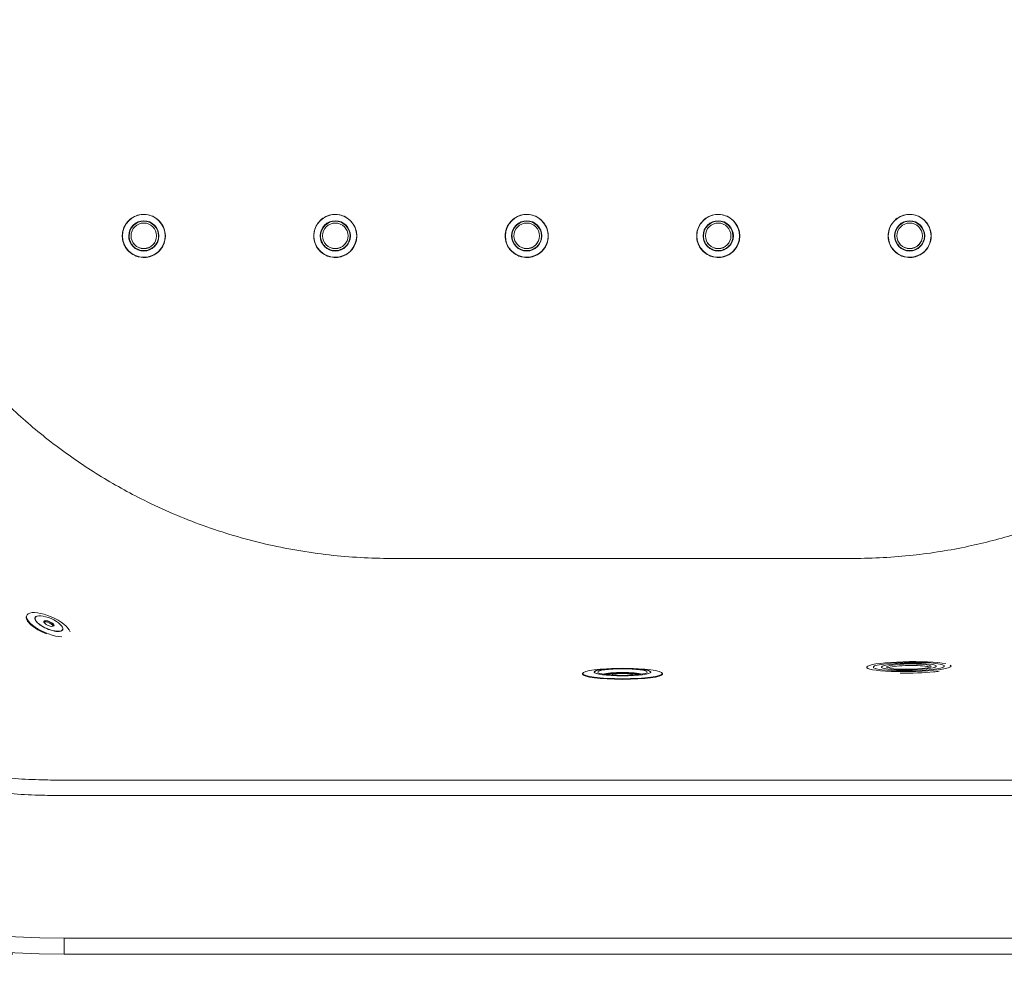
# Model space of a CAD drawing. Units: inches. Extents: x 0 to 4752, y 0 to 3360.
# Drawn here: x 1928 to 2545, y 780 to 1383 of the extents above; entities that cross this region are included whole.
import ezdxf

# ---------------------------------------------------------------- set-up
doc = ezdxf.new("R2010")
doc.units = ezdxf.units.IN
doc.header["$MEASUREMENT"] = 0
doc.layers.get('Defpoints').update_dxf_attribs({"color": 251})
doc.styles.add('Text_Std', font='arial.ttf')
doc.dimstyles.new('Dim_Std', dxfattribs={"dimscale": 16, "dimtxt": 2, "dimasz": 2, "dimexe": 2, "dimexo": 2, "dimgap": 0.5, "dimtad": 1, "dimdec": 0, "dimzin": 0, "dimdsep": 46, "dimtxsty": 'Text_Std', "dimblk": 'ARCHTICK', "dimcen": 0.09, "dimclrd": 256, "dimclre": 256, "dimclrt": 256, "dimadec": 0, "dimazin": 0, "dimtfac": 1, "dimtdec": 0, "dimtmove": 2, "dimatfit": 3, "dimldrblk": 'CLOSEDBLANK', "dimfxl": 1, "dimtolj": 1, "dimtzin": 0, "dimlwd": -1, "dimlwe": -1, "dimarcsym": 1})

# ---------------------------------------------------------------- blocks, each defined once
blk = doc.blocks.new('_ArchTick')
at = {"color": 0, "linetype": 'ByBlock', "const_width": 0.15}
blk.add_lwpolyline([(-0.5, -0.5), (0.5, 0.5)], dxfattribs=at)
blk = doc.blocks.new('*D18')
at = {"transparency": 16777216}
for p, q in [((1923.7, 1997.79), (971.05, 1997.79)), ((1003.05, 1997.79), (1003.05, 797.79)), ((1923.7, 797.79), (971.05, 797.79))]:
    blk.add_line(p, q, dxfattribs=at)
at = {"layer": 'Defpoints', "color": 0, "transparency": 16777216}
for p in [(1955.7, 1997.79), (1003.05, 797.79), (1955.7, 797.79)]:
    blk.add_point(p, dxfattribs=at)
at = {"transparency": 16777216, "xscale": 32, "yscale": 32, "zscale": 32}
for p, rotation in [((1003.05, 1997.79), 90), ((1003.05, 797.79), 270)]:
    blk.add_blockref('_ArchTick', p, dxfattribs=dict(at, rotation=rotation))
at = {"transparency": 16777216, "insert": (978.72, 1397.79), "char_height": 32, "attachment_point": 5, "rotation": 90, "style": 'Text_Std'}
blk.add_mtext('\\A1;1200', dxfattribs=at)
blk = doc.blocks.new('_ClosedBlank')
at = {"color": 0, "linetype": 'ByBlock', "lineweight": -2}
for p, q in [((-1, 0.167), (0, 0)), ((-1, 0.167), (-1, -0.167)), ((0, 0), (-1, -0.167))]:
    blk.add_line(p, q, dxfattribs=at)

msp = doc.modelspace()

# ---------------------------------------------------------------- linework, layer by layer
at = {"linetype": 'Continuous', "lineweight": 0}
for p, q in [((1992.2, 1247.8), (1992.2, 1247.79)), ((1997.7, 1247.86), (1997.7, 1247.81)), ((2013.7, 1247.86), (2013.7, 1247.81)), ((2019.2, 1247.8), (2019.2, 1247.79)), ((2112.2, 1247.8), (2112.2, 1247.79)), ((2117.7, 1247.86), (2117.7, 1247.81)), ((2133.7, 1247.86), (2133.7, 1247.81)), ((2139.2, 1247.8), (2139.2, 1247.79)), ((2232.2, 1247.8), (2232.2, 1247.79)), ((2237.7, 1247.86), (2237.7, 1247.81)), ((2253.7, 1247.86), (2253.7, 1247.81)), ((2259.2, 1247.8), (2259.2, 1247.79)), ((2352.2, 1247.8), (2352.2, 1247.79)), ((2357.7, 1247.86), (2357.7, 1247.81)), ((2373.7, 1247.86), (2373.7, 1247.81)), ((2379.2, 1247.8), (2379.2, 1247.79)), ((2472.2, 1247.8), (2472.2, 1247.79)), ((2477.7, 1247.86), (2477.7, 1247.81)), ((2493.7, 1247.86), (2493.7, 1247.81)), ((2499.2, 1247.8), (2499.2, 1247.79)), ((1932.3, 1009.87), (1932.19, 1009.61)), ((1937.61, 1008.67), (1937.57, 1008.58)), ((1954.84, 1001.14), (1954.8, 1001.06)), ((2458.77, 976.84), (2458.76, 977.51)), ((2511.61, 978.17), (2511.61, 978.3)), ((2280.7, 973.59), (2280.7, 973.19)), ((2288, 974.23), (2288, 974.48)), ((2297.22, 972.78), (2297.22, 972.77)), ((2314.19, 972.78), (2314.19, 972.77)), ((2323.4, 974.23), (2323.4, 974.48)), ((2330.7, 973.59), (2330.7, 973.19)), ((2655.7, 807.79), (1955.7, 807.79)), ((1955.7, 797.79), (1955.7, 807.79)), ((1955.7, 797.79), (2655.7, 797.79))]:
    msp.add_line(p, q, dxfattribs=at)
for centre, radius, start, end in [((1955.7, 1397.79), 600, 90, 270), ((1955.7, 1397.79), 590, 90, 270), ((2005.7, 1247.79), 13.5, 174.13308, 182.99915), ((2005.7, 1247.79), 13.5, 357.00085, 5.86692), ((2125.7, 1247.79), 13.5, 174.13308, 182.99915), ((2125.7, 1247.79), 13.5, 357.00085, 5.86692), ((2245.7, 1247.79), 13.5, 174.13308, 182.99915), ((2245.7, 1247.79), 13.5, 357.00085, 5.86692), ((2365.7, 1247.79), 13.5, 174.13308, 182.99915), ((2365.7, 1247.79), 13.5, 357.00085, 5.86692), ((2485.7, 1247.79), 13.5, 174.13308, 182.99915), ((2485.7, 1247.79), 13.5, 357.00085, 5.86692)]:
    msp.add_arc(centre, radius, start, end, dxfattribs=at)
at = {"linetype": 'Continuous', "lineweight": 0, "extrusion": (-2.24105e-16, 8.88557e-19, -1)}
for centre in [(2005.7, 1247.8), (2125.7, 1247.8), (2245.7, 1247.8), (2365.7, 1247.8), (2485.7, 1247.8)]:
    msp.add_ellipse(centre, major_axis=(13.41, 0), ratio=0.999837, start_param=-3.137628, end_param=3.145557, dxfattribs=at)
at = {"linetype": 'Continuous', "lineweight": 0}
for centre, major_axis, ratio, start_param, end_param in [((2005.7, 1247.81), (9.48, 0), 0.999837, -3.145557, 3.137628), ((2005.7, 1247.79), (9.25, 0), 0.999837, 0.001143, 3.14045), ((2125.7, 1247.81), (9.48, 0), 0.999837, -3.145557, 3.137628), ((2125.7, 1247.79), (9.25, 0), 0.999837, 0.001143, 3.14045), ((2245.7, 1247.81), (9.48, 0), 0.999837, -3.145557, 3.137628), ((2245.7, 1247.79), (9.25, 0), 0.999837, 0.001143, 3.14045), ((2365.7, 1247.81), (9.48, 0), 0.999837, -3.145557, 3.137628), ((2365.7, 1247.79), (9.25, 0), 0.999837, 0.001143, 3.14045), ((2485.7, 1247.81), (9.48, 0), 0.999837, -3.145557, 3.137628), ((2485.7, 1247.79), (9.25, 0), 0.999837, 0.001143, 3.14045), ((2005.7, 1247.8), (-13.5, 0), 0.999837, 0, 3.141593), ((2005.7, 1247.58), (-13.5, 0), 0.999837, -0.007496, -0.005996), ((2005.7, 1247.58), (13.5, 0), 0.999837, 0.005996, 0.007496), ((2125.7, 1247.8), (-13.5, 0), 0.999837, 0, 3.141593), ((2125.7, 1247.58), (-13.5, 0), 0.999837, -0.007496, -0.005996), ((2125.7, 1247.58), (13.5, 0), 0.999837, 0.005996, 0.007496), ((2245.7, 1247.8), (-13.5, 0), 0.999837, 0, 3.141593), ((2245.7, 1247.58), (-13.5, 0), 0.999837, -0.007496, -0.005996), ((2245.7, 1247.58), (13.5, 0), 0.999837, 0.005996, 0.007496), ((2365.7, 1247.8), (-13.5, 0), 0.999837, 0, 3.141593), ((2365.7, 1247.58), (-13.5, 0), 0.999837, -0.007496, -0.005996), ((2365.7, 1247.58), (13.5, 0), 0.999837, 0.005996, 0.007496), ((2485.7, 1247.8), (-13.5, 0), 0.999837, 0, 3.141593), ((2485.7, 1247.58), (-13.5, 0), 0.999837, -0.007496, -0.005996), ((2485.7, 1247.58), (13.5, 0), 0.999837, 0.005996, 0.007496), ((1946.19, 1004.82), (-8.71, 3.8), 0.358787, -0.40721, 3.134337), ((1946.23, 1004.9), (-3.21, 1.4), 0.358787, -1.578052, 4.705133), ((1945.89, 1004.14), (3.21, -1.4), 0.358787, 0.341065, 2.800528), ((1946.19, 1004.82), (8.71, -3.8), 0.358787, -0.007256, 0.40721), ((2485.19, 977.91), (-26.42, -0.39), 0.11857, -2.638128, 2.193847), ((2485.19, 977.91), (26.42, 0.39), 0.11857, -0.947745, 0.195735), ((2485.2, 976.91), (26.42, 0.39), 0.11857, -0.947745, -0.766383), ((2305.7, 972.5), (-13.5, 0), 0.131486, -2.712544, -0.429048), ((2305.7, 971.69), (-13.51, 0), 0.131486, -0.928449, -0.754647), ((2305.7, 972.78), (6.6, 0), 0.131486, 0, 3.309985), ((2305.7, 972.78), (6.6, 0), 0.131486, -0.168392, 0), ((2305.7, 971.69), (-13.51, 0), 0.131486, -2.386946, -2.213144), ((2485.2, 976.91), (26.42, 0.39), 0.11857, -1.783448, -0.947745)]:
    msp.add_ellipse(centre, major_axis=major_axis, ratio=ratio, start_param=start_param, end_param=end_param, dxfattribs=at)
at = {"linetype": 'Continuous', "lineweight": 0, "extrusion": (-2.24106e-16, 8.88559e-19, -1)}
for centre in [(2005.7, 1247.81), (2125.7, 1247.81), (2245.7, 1247.81), (2365.7, 1247.81), (2485.7, 1247.81)]:
    msp.add_ellipse(centre, major_axis=(-9.25, 0), ratio=0.999837, start_param=0.003964, end_param=3.141593, dxfattribs=at)
at = {"linetype": 'Continuous', "lineweight": 0, "extrusion": (-2.24103e-16, 8.88548e-19, -1)}
for centre, major_axis, start_param, end_param in [((2005.7, 1247.86), (-8, 0), -3.137628, 3.145557), ((2125.7, 1247.86), (-8, 0), -3.137628, 3.145557), ((2245.7, 1247.86), (-8, 0), -3.137628, 3.145557), ((2365.7, 1247.86), (-8, 0), -3.137628, 3.145557), ((2485.7, 1247.86), (-8, 0), -3.137628, 3.145557), ((2005.7, 1247.81), (8, 0), 0.003964, 3.141593), ((2125.7, 1247.81), (8, 0), 0.003964, 3.141593), ((2245.7, 1247.81), (8, 0), 0.003964, 3.141593), ((2365.7, 1247.81), (8, 0), 0.003964, 3.141593), ((2485.7, 1247.81), (8, 0), 0.003964, 3.141593)]:
    msp.add_ellipse(centre, major_axis=major_axis, ratio=0.999837, start_param=start_param, end_param=end_param, dxfattribs=at)
at = {"linetype": 'Continuous', "lineweight": 0, "extrusion": (-2.24112e-16, 5.35362e-31, -1)}
for centre in [(2005.7, 1247.79), (2245.7, 1247.79), (2485.7, 1247.79)]:
    msp.add_ellipse(centre, major_axis=(13.5, 0), ratio=0.999837, start_param=0, end_param=3.141593, dxfattribs=at)
at = {"linetype": 'Continuous', "lineweight": 0, "extrusion": (-2.24112e-16, -1.59253e-28, -1)}
for centre in [(2005.7, 1247.81), (2245.7, 1247.81), (2485.7, 1247.81)]:
    msp.add_ellipse(centre, major_axis=(-9.25, 0), ratio=0.999837, start_param=0, end_param=0.003964, dxfattribs=at)
at = {"linetype": 'Continuous', "lineweight": 0, "extrusion": (-2.24112e-16, -1.6078e-28, -1)}
for centre in [(2005.7, 1247.81), (2125.7, 1247.81), (2365.7, 1247.81)]:
    msp.add_ellipse(centre, major_axis=(8, 0), ratio=0.999837, start_param=0, end_param=0.003964, dxfattribs=at)
at = {"linetype": 'Continuous', "lineweight": 0, "extrusion": (-2.24112e-16, 1.47926e-30, -1)}
for centre in [(2125.7, 1247.79), (2365.7, 1247.79)]:
    msp.add_ellipse(centre, major_axis=(13.5, 0), ratio=0.999837, start_param=0, end_param=3.141593, dxfattribs=at)
at = {"linetype": 'Continuous', "lineweight": 0, "extrusion": (-2.24112e-16, -1.57919e-28, -1)}
for centre in [(2125.7, 1247.81), (2365.7, 1247.81)]:
    msp.add_ellipse(centre, major_axis=(-9.25, 0), ratio=0.999837, start_param=0, end_param=0.003964, dxfattribs=at)
at = {"linetype": 'Continuous', "lineweight": 0, "extrusion": (-2.24112e-16, -1.60531e-28, -1)}
for centre in [(2245.7, 1247.81), (2485.7, 1247.81)]:
    msp.add_ellipse(centre, major_axis=(8, 0), ratio=0.999837, start_param=0, end_param=0.003964, dxfattribs=at)
at = {"linetype": 'Continuous', "lineweight": 0, "extrusion": (-1.62179e-16, 5.37239e-17, -1)}
msp.add_ellipse((1945.89, 1004.14), major_axis=(-13.52, 5.91), ratio=0.358787, start_param=-2.389258, end_param=2.861713, dxfattribs=at)
at = {"linetype": 'Continuous', "lineweight": 0, "extrusion": (-2.11018e-16, 4.17863e-17, -1)}
msp.add_ellipse((1945.7, 1003.71), major_axis=(-13.52, 5.9), ratio=0.358787, start_param=-1.649481, end_param=0, dxfattribs=at)
at = {"linetype": 'Continuous', "lineweight": 0, "extrusion": (-1.86391e-16, 8.59426e-17, -1)}
msp.add_ellipse((1946.23, 1004.9), major_axis=(8.61, -3.76), ratio=0.358787, start_param=-3.134336644356095, end_param=3.148848662823491, dxfattribs=at)
at = {"linetype": 'Continuous', "lineweight": 0, "extrusion": (-1.88205e-16, 8.2206e-17, -1)}
msp.add_ellipse((1946.19, 1004.82), major_axis=(8.61, -3.76), ratio=0.358787, start_param=0, end_param=3.141593, dxfattribs=at)
at = {"linetype": 'Continuous', "lineweight": 0, "extrusion": (-1.56687e-16, 1.34629e-16, -1)}
msp.add_ellipse((1945.89, 1004.14), major_axis=(-8.71, 3.8), ratio=0.358787, start_param=0.109761, end_param=0.157992, dxfattribs=at)
at = {"linetype": 'Continuous', "lineweight": 0, "extrusion": (-1.768e-16, 1.00083e-16, -1)}
msp.add_ellipse((1946.19, 1004.82), major_axis=(-3.21, 1.4), ratio=0.358787, start_param=0.037174, end_param=3.104418, dxfattribs=at)
at = {"linetype": 'Continuous', "lineweight": 0, "extrusion": (-2.27294e-16, -1.38216e-18, -1)}
msp.add_ellipse((1945.89, 1004.14), major_axis=(8.71, -3.8), ratio=0.358787, start_param=-0.157992, end_param=-0.109761, dxfattribs=at)
at = {"linetype": 'Continuous', "lineweight": 0, "extrusion": (-2.24112e-16, 1.29744e-29, -1)}
msp.add_ellipse((2305.7, 973.59), major_axis=(-25, 0), ratio=0.131486, dxfattribs=at)
at = {"linetype": 'Continuous', "lineweight": 0}
msp.add_ellipse((2305.7, 974.48), major_axis=(-17.8, 0), ratio=0.131486, dxfattribs=at)
at = {"linetype": 'Continuous', "lineweight": 0, "extrusion": (-2.24112e-16, 1.29744e-29, -1)}
for major_axis, start_param, end_param in [((-17.7, 0), -3.141592653590187, 3.141592653589399), ((-15.5, 0), -3.141592653590191, 3.141592653589395)]:
    msp.add_ellipse((2305.7, 974.48), major_axis=major_axis, ratio=0.131486, start_param=start_param, end_param=end_param, dxfattribs=at)
at = {"linetype": 'Continuous', "lineweight": 0, "extrusion": (-1.98914e-16, 4.50599e-16, -1)}
msp.add_ellipse((2485.19, 977.91), major_axis=(-22.25, -0.33), ratio=0.11857, start_param=-2.868814691339004, end_param=3.414370615840582, dxfattribs=at)
at = {"linetype": 'Continuous', "lineweight": 0, "extrusion": (-2.05853e-16, 4.66317e-16, -1)}
msp.add_ellipse((2485.19, 977.91), major_axis=(17.2, 0.26), ratio=0.11857, start_param=-2.868814691339008, end_param=3.414370615840578, dxfattribs=at)
at = {"linetype": 'Continuous', "lineweight": 0, "extrusion": (-1.8166e-16, 2.43263e-16, -1)}
for centre, end_param in [((2485.19, 977.91), 5.660134), ((2485.2, 976.91), -0.305421)]:
    msp.add_ellipse(centre, major_axis=(13.92, 0.21), ratio=0.11857, start_param=-0.623051, end_param=end_param, dxfattribs=at)
at = {"linetype": 'Continuous', "lineweight": 0, "extrusion": (-2.12809e-16, -5.44032e-16, -1)}
msp.add_ellipse((2485.2, 976.91), major_axis=(-13.92, -0.21), ratio=0.11857, start_param=0.305421, end_param=2.518542, dxfattribs=at)
at = {"linetype": 'Continuous', "lineweight": 0, "extrusion": (-2.24261e-16, 1.00681e-17, -1)}
msp.add_ellipse((2305.7, 973.19), major_axis=(25, 0), ratio=0.131486, start_param=0.005903, end_param=3.13569, dxfattribs=at)
at = {"linetype": 'Continuous', "lineweight": 0, "extrusion": (-2.36898e-16, 6.47065e-17, -1)}
msp.add_ellipse((2305.7, 972), major_axis=(13.51, 0), ratio=0.131486, start_param=-2.517691, end_param=-1.991845, dxfattribs=at)
at = {"linetype": 'Continuous', "lineweight": 0, "extrusion": (-2.24065e-16, -1.82628e-18, -1)}
msp.add_ellipse((2305.7, 972.78), major_axis=(-8.49, 0), ratio=0.131486, start_param=-0.001072, end_param=1.570796, dxfattribs=at)
at = {"linetype": 'Continuous', "lineweight": 0, "extrusion": (-2.24112e-16, -8.89696e-29, -1)}
msp.add_ellipse((2305.7, 972.78), major_axis=(8.49, 0), ratio=0.131486, start_param=-1.570796, end_param=0.001072, dxfattribs=at)
at = {"linetype": 'Continuous', "lineweight": 0, "extrusion": (-2.33754e-16, -2.99598e-16, -1)}
msp.add_ellipse((2305.7, 972), major_axis=(13.51, 0), ratio=0.131486, start_param=-1.149748, end_param=-0.623901, dxfattribs=at)
at = {"linetype": 'Continuous', "lineweight": 0}
for points, knots in [([(2655.53, 897.11), (2657.6, 897.11), (2659.66, 897.12), (2666.98, 897.22), (2672.24, 897.36), (2684.84, 897.92), (2692.17, 898.4), (2715.23, 900.43), (2730.93, 902.57), (2759.78, 907.9), (2772.97, 910.89), (2800.44, 918.3), (2814.69, 922.85), (2836.33, 930.82), (2843.9, 933.82), (2860.08, 940.7), (2868.7, 944.66), (2885.74, 953.07), (2894.15, 957.53), (2915.33, 969.53), (2927.92, 977.42), (2951.21, 993.51), (2961.98, 1001.62), (2982.4, 1018.3), (2992.07, 1026.86), (3004.85, 1039.07), (3008.28, 1042.44), (3019.29, 1053.58), (3026.69, 1061.57), (3041, 1078.07), (3047.89, 1086.57), (3062.85, 1106.3), (3070.75, 1117.66), (3084.57, 1139.42), (3090.63, 1149.75), (3102.33, 1171.47), (3107.94, 1182.89), (3114.99, 1198.77), (3116.84, 1203.09), (3122.57, 1217.03), (3126.23, 1226.78), (3133.77, 1248.98), (3137.49, 1261.5), (3143.75, 1286.06), (3146.35, 1298.09), (3150.48, 1321.33), (3152.08, 1332.54), (3153.3, 1343.77), (3154.34, 1353.43), (3155.11, 1363.11), (3155.86, 1378.05), (3156.04, 1383.33), (3156.19, 1391.67), (3156.22, 1394.75), (3156.22, 1397.82), (3156.22, 1402.17), (3156.16, 1406.53), (3155.85, 1418.32), (3155.49, 1425.77), (3154.13, 1445.02), (3152.87, 1456.83), (3149.27, 1481.99), (3146.81, 1495.34), (3141.17, 1520.21), (3138.11, 1531.76), (3131.1, 1554.86), (3127.13, 1566.39), (3121.19, 1581.84), (3119.55, 1585.92), (3113.79, 1599.78), (3109.38, 1609.5), (3099.94, 1628.67), (3094.9, 1638.12), (3083.33, 1658.23), (3076.69, 1668.84), (3062.92, 1689.1), (3055.82, 1698.78), (3042.11, 1716.13), (3035.59, 1723.89), (3025.62, 1735.05), (3022.32, 1738.63), (3018.98, 1742.15), (3015.35, 1745.98), (3011.66, 1749.75), (3003.22, 1758.12), (2998.41, 1762.7), (2984.71, 1775.25), (2975.6, 1783.02), (2953.76, 1800.31), (2940.82, 1809.6), (2913.89, 1827.03), (2899.89, 1835.16), (2872.14, 1849.53), (2858.43, 1855.85), (2829.82, 1867.5), (2814.77, 1872.82), (2786.94, 1881.16), (2774.25, 1884.42), (2744.01, 1890.95), (2726.36, 1893.78), (2699.81, 1896.6), (2690.94, 1897.3), (2677.65, 1898), (2673.22, 1898.18), (2664.37, 1898.41), (2659.95, 1898.47), (2655.53, 1898.47), (2612.46, 1898.47), (2569.39, 1898.47), (2492.37, 1898.47), (2458.42, 1898.47), (2398.37, 1898.47), (2372.26, 1898.47), (2330.67, 1898.47), (2315.19, 1898.47), (2281.44, 1898.47), (2263.08, 1898.47), (2226.22, 1898.47), (2207.72, 1898.47), (2173.47, 1898.47), (2157.72, 1898.47), (2128.21, 1898.47), (2114.45, 1898.47), (2088.72, 1898.47), (2076.75, 1898.47), (2053.72, 1898.47), (2042.65, 1898.47), (2022.36, 1898.47), (2013.13, 1898.47), (1995.42, 1898.47), (1986.92, 1898.47), (1974.19, 1898.47), (1969.95, 1898.47), (1963.59, 1898.47), (1961.46, 1898.47), (1958.19, 1898.47), (1957.03, 1898.47), (1955.87, 1898.47), (1954.91, 1898.47), (1953.94, 1898.47), (1929.02, 1898.32), (1905.17, 1896.48), (1869.76, 1891.2), (1858.01, 1889.02), (1834.67, 1883.82), (1823.08, 1880.79), (1796.02, 1872.69), (1780.67, 1867.26), (1750.56, 1854.94), (1735.81, 1848.04), (1707.23, 1832.94), (1693.29, 1824.7), (1666.22, 1806.84), (1653.09, 1797.23), (1627.83, 1776.77), (1615.7, 1765.92), (1592.61, 1743.15), (1581.65, 1731.23), (1561.02, 1706.51), (1551.26, 1693.59), (1533, 1666.79), (1524.5, 1652.91), (1508.9, 1624.4), (1501.8, 1609.76), (1489.07, 1579.93), (1483.45, 1564.74), (1474.74, 1537.25), (1471.35, 1524.91), (1465.5, 1499.95), (1463.05, 1487.32), (1459.12, 1461.91), (1457.64, 1449.11), (1455.68, 1423.46), (1455.18, 1410.61), (1455.18, 1397.79), (1455.18, 1383.99), (1455.75, 1370.22), (1457.92, 1343.82), (1459.46, 1331.07), (1463.53, 1305.67), (1466.05, 1293.02), (1473.69, 1261.2), (1479.47, 1242.18), (1489.76, 1214.32), (1493.47, 1205.15), (1501.4, 1187.08), (1505.62, 1178.18), (1517.43, 1155.07), (1525.5, 1140.99), (1543.02, 1113.63), (1552.47, 1100.34), (1572.63, 1074.75), (1583.34, 1062.45), (1605.84, 1039.01), (1617.64, 1027.87), (1642.17, 1006.86), (1654.99, 996.92), (1681.54, 978.32), (1695.27, 969.67), (1718.66, 956.48), (1728.16, 951.51), (1747.51, 942.18), (1757.36, 937.82), (1777.33, 929.73), (1787.46, 926.01), (1807.94, 919.22), (1818.28, 916.16), (1839.32, 910.66), (1850.01, 908.24), (1871.48, 904.11), (1882.26, 902.4), (1903.46, 899.73), (1913.92, 898.75), (1930.22, 897.73), (1936.05, 897.47), (1946.54, 897.18), (1951.21, 897.11), (1955.87, 897.11), (2014.18, 897.11), (2072.48, 897.11), (2189.09, 897.11), (2247.4, 897.11), (2422.31, 897.11), (2538.92, 897.11), (2655.53, 897.11)], [-1, -1, -1, -1, -0.998631, -0.998631, -0.99515, -0.99515, -0.990299, -0.990299, -0.979901, -0.979901, -0.971036, -0.971036, -0.961205, -0.961205, -0.955818, -0.955818, -0.949551, -0.949551, -0.943285, -0.943285, -0.933544, -0.933544, -0.924701, -0.924701, -0.916197, -0.916197, -0.913015, -0.913015, -0.905819, -0.905819, -0.898622, -0.898622, -0.889549, -0.889549, -0.881694, -0.881694, -0.873315, -0.873315, -0.870206, -0.870206, -0.863328, -0.863328, -0.854746, -0.854746, -0.846676, -0.846676, -0.839246, -0.839246, -0.839246, -0.832855, -0.832855, -0.829368, -0.829368, -0.827331, -0.827331, -0.827331, -0.824449, -0.824449, -0.81953, -0.81953, -0.811729, -0.811729, -0.802832, -0.802832, -0.794991, -0.794991, -0.786954, -0.786954, -0.784047, -0.784047, -0.777002, -0.777002, -0.769957, -0.769957, -0.761755, -0.761755, -0.753881, -0.753881, -0.747219, -0.747219, -0.74401, -0.74401, -0.74401, -0.74052, -0.74052, -0.73613, -0.73613, -0.728249, -0.728249, -0.717812, -0.717812, -0.707195, -0.707195, -0.697242, -0.697242, -0.686722, -0.686722, -0.678117, -0.678117, -0.666404, -0.666404, -0.660547, -0.660547, -0.657618, -0.657618, -0.65469, -0.65469, -0.65469, -0.626142, -0.626142, -0.603645, -0.603645, -0.58634, -0.58634, -0.576083, -0.576083, -0.563969, -0.563969, -0.551855, -0.551855, -0.541567, -0.541567, -0.532562, -0.532562, -0.524699, -0.524699, -0.517396, -0.517396, -0.511283, -0.511283, -0.505642, -0.505642, -0.502821, -0.502821, -0.50141, -0.50141, -0.500641, -0.500641, -0.500641, -0.5, -0.5, -0.484069, -0.484069, -0.476104, -0.476104, -0.468138, -0.468138, -0.457384, -0.457384, -0.44663, -0.44663, -0.43596, -0.43596, -0.42529, -0.42529, -0.414619, -0.414619, -0.403949, -0.403949, -0.393279, -0.393279, -0.382609, -0.382609, -0.371939, -0.371939, -0.361269, -0.361269, -0.352823, -0.352823, -0.344377, -0.344377, -0.335932, -0.335932, -0.327486, -0.327486, -0.327486, -0.318397, -0.318397, -0.309925, -0.309925, -0.301452, -0.301452, -0.288435, -0.288435, -0.281927, -0.281927, -0.275419, -0.275419, -0.264727, -0.264727, -0.254036, -0.254036, -0.243344, -0.243344, -0.232653, -0.232653, -0.221937, -0.221937, -0.21122, -0.21122, -0.204139, -0.204139, -0.197058, -0.197058, -0.189977, -0.189977, -0.182895, -0.182895, -0.175688, -0.175688, -0.168482, -0.168482, -0.161526, -0.161526, -0.157663, -0.157663, -0.154571, -0.154571, -0.154571, -0.115928, -0.115928, -0.077285, -0.077285, 0, 0, 0, 0]), ([(1955.87, 906.77), (1951.3, 906.77), (1946.72, 906.83), (1936.43, 907.12), (1930.71, 907.37), (1914.73, 908.37), (1904.46, 909.34), (1883.67, 911.95), (1873.1, 913.63), (1852.04, 917.68), (1841.56, 920.06), (1820.93, 925.45), (1810.78, 928.46), (1790.7, 935.12), (1780.77, 938.78), (1761.18, 946.71), (1751.53, 950.99), (1732.56, 960.14), (1723.24, 965.01), (1700.3, 977.95), (1686.84, 986.43), (1660.81, 1004.67), (1648.23, 1014.42), (1624.18, 1035.02), (1612.61, 1045.94), (1590.53, 1068.92), (1580.03, 1080.98), (1560.25, 1106.07), (1550.98, 1119.09), (1533.78, 1145.93), (1525.86, 1159.73), (1514.27, 1182.39), (1510.13, 1191.11), (1502.34, 1208.84), (1498.71, 1217.83), (1488.59, 1245.15), (1482.92, 1263.81), (1475.41, 1295.01), (1472.93, 1307.42), (1468.94, 1332.34), (1467.43, 1344.84), (1465.3, 1370.75), (1464.74, 1384.25), (1464.74, 1397.79), (1464.74, 1410.37), (1465.22, 1422.98), (1467.15, 1448.14), (1468.61, 1460.69), (1472.47, 1485.62), (1474.88, 1498), (1480.62, 1522.48), (1483.96, 1534.59), (1492.51, 1561.55), (1498.03, 1576.45), (1510.52, 1605.69), (1517.5, 1620.05), (1532.81, 1648.01), (1541.15, 1661.62), (1559.07, 1687.89), (1568.64, 1700.56), (1588.87, 1724.8), (1599.62, 1736.48), (1622.27, 1758.81), (1634.17, 1769.44), (1658.94, 1789.51), (1671.82, 1798.93), (1698.36, 1816.44), (1712.03, 1824.53), (1740.06, 1839.34), (1754.52, 1846.1), (1784.04, 1858.19), (1799.1, 1863.51), (1825.63, 1871.46), (1837, 1874.43), (1859.89, 1879.54), (1871.41, 1881.68), (1906.14, 1886.86), (1929.54, 1888.67), (1953.98, 1888.8), (1954.93, 1888.8), (1955.87, 1888.8)], [0.1545705, 0.1545705, 0.1545705, 0.1545705, 0.1576629, 0.1576629, 0.161526, 0.161526, 0.1684815, 0.1684815, 0.1756885, 0.1756885, 0.1828954, 0.1828954, 0.1899766, 0.1899766, 0.1970579, 0.1970579, 0.2041391, 0.2041391, 0.2112203, 0.2112203, 0.2219365, 0.2219365, 0.2326527, 0.2326527, 0.2433442, 0.2433442, 0.2540357, 0.2540357, 0.2647272, 0.2647272, 0.2754187, 0.2754187, 0.2819271, 0.2819271, 0.2884355, 0.2884355, 0.3014522, 0.3014522, 0.3099248, 0.3099248, 0.3183973, 0.3183973, 0.3274857, 0.3274857, 0.3274857, 0.3359315, 0.3359315, 0.3443773, 0.3443773, 0.3528231, 0.3528231, 0.3612689, 0.3612689, 0.3719389, 0.3719389, 0.3826089, 0.3826089, 0.393279, 0.393279, 0.403949, 0.403949, 0.4146193, 0.4146193, 0.4252895, 0.4252895, 0.4359598, 0.4359598, 0.44663, 0.44663, 0.4573841, 0.4573841, 0.4681382, 0.4681382, 0.4761036, 0.4761036, 0.4840691, 0.4840691, 0.5, 0.5, 0.5006413, 0.5006413, 0.5006413, 0.5006413]), ([(2450.5, 1045.71), (2387.08, 1045.71), (2323.66, 1045.71), (2251.97, 1045.71), (2243.69, 1045.71), (2227.12, 1045.71), (2218.83, 1045.71), (2202.26, 1045.71), (2193.98, 1045.71), (2177.43, 1045.71), (2169.17, 1045.71), (2160.9, 1045.71), (2147.89, 1045.71), (2134.9, 1046.44), (2108.39, 1049.43), (2094.83, 1051.76), (2068.37, 1057.97), (2055.45, 1061.8), (2030.18, 1070.91), (2017.83, 1076.18), (1996.22, 1086.93), (1986.74, 1092.2), (1968.27, 1103.64), (1959.28, 1109.8), (1941.92, 1122.94), (1933.54, 1129.92), (1917.52, 1144.58), (1909.86, 1152.27), (1894.92, 1168.73), (1887.61, 1177.62), (1873.88, 1196.11), (1867.44, 1205.72), (1855.56, 1225.52), (1850.1, 1235.72), (1840.24, 1256.54), (1835.83, 1267.17), (1828.55, 1287.44), (1825.53, 1297.14), (1820.33, 1316.81), (1818.14, 1326.78), (1814.65, 1346.89), (1813.33, 1357.03), (1811.58, 1377.35), (1811.15, 1387.53), (1811.15, 1397.68), (1811.15, 1403.72), (1811.3, 1409.75), (1811.95, 1422.31), (1812.46, 1428.87), (1814.51, 1447.99), (1816.54, 1460.52), (1821.93, 1485.32), (1825.29, 1497.58), (1833.3, 1521.62), (1837.94, 1533.39), (1848, 1555.37), (1853.37, 1565.73), (1865.14, 1585.91), (1871.55, 1595.74), (1885.31, 1614.69), (1892.66, 1623.83), (1908.21, 1641.27), (1916.4, 1649.58), (1933.32, 1665.13), (1942.12, 1672.46), (1960.45, 1686.25), (1969.97, 1692.71), (1989.62, 1704.66), (1999.74, 1710.14), (2020.41, 1720.07), (2030.97, 1724.51), (2051.12, 1731.84), (2060.72, 1734.87), (2080.2, 1740.1), (2090.09, 1742.3), (2110.06, 1745.84), (2120.14, 1747.17), (2140.38, 1748.95), (2150.54, 1749.4), (2160.7, 1749.4), (2160.74, 1749.4), (2160.77, 1749.4), (2160.84, 1749.4), (2160.9, 1749.4), (2161.07, 1749.4), (2161.18, 1749.4), (2161.49, 1749.4), (2161.7, 1749.4), (2162.32, 1749.4), (2162.73, 1749.4), (2163.97, 1749.4), (2164.8, 1749.4), (2167.28, 1749.4), (2168.94, 1749.4), (2173.9, 1749.4), (2177.2, 1749.4), (2184.98, 1749.4), (2189.47, 1749.4), (2199.34, 1749.4), (2204.73, 1749.4), (2217.1, 1749.4), (2224.1, 1749.4), (2240.19, 1749.4), (2249.28, 1749.4), (2270.2, 1749.4), (2282.02, 1749.4), (2306.82, 1749.4), (2319.79, 1749.4), (2341.8, 1749.4), (2350.83, 1749.4), (2368.92, 1749.4), (2377.96, 1749.4), (2397.62, 1749.4), (2408.23, 1749.4), (2429.44, 1749.4), (2440.03, 1749.4), (2450.63, 1749.4), (2459.46, 1749.4), (2468.28, 1749.07), (2488.7, 1747.5), (2500.31, 1746.01), (2522.49, 1742.01), (2533.07, 1739.59), (2552.03, 1734.3), (2560.47, 1731.59), (2577.09, 1725.56), (2585.26, 1722.23), (2595.95, 1717.4), (2598.62, 1716.15), (2610.09, 1710.62), (2618.75, 1705.98), (2633.59, 1697.21), (2639.85, 1693.24), (2652.11, 1684.91), (2658.11, 1680.55), (2663.96, 1676.01), (2667.11, 1673.56), (2670.23, 1671.06), (2677.87, 1664.7), (2682.34, 1660.78), (2691.07, 1652.73), (2695.33, 1648.61), (2701.85, 1641.96), (2704.19, 1639.49), (2711.56, 1631.53), (2716.44, 1625.9), (2726.74, 1613.24), (2732.07, 1606.15), (2742.42, 1591.26), (2747.41, 1583.45), (2756.31, 1568.18), (2760.29, 1560.77), (2766.4, 1548.36), (2768.68, 1543.42), (2772.02, 1535.76), (2773.16, 1533.05), (2775.19, 1528.04), (2776.1, 1525.73), (2779.09, 1517.89), (2781.07, 1512.3), (2785.29, 1499.32), (2787.43, 1491.89), (2791.26, 1476.82), (2792.93, 1469.18), (2796.15, 1451.7), (2797.54, 1441.82), (2799.09, 1426.02), (2799.52, 1420.11), (2800.08, 1408.3), (2800.21, 1402.4), (2800.19, 1396.51), (2800.19, 1395.7), (2800.18, 1394.88), (2800.16, 1392.1), (2800.12, 1390.13), (2799.99, 1385.37), (2799.89, 1382.59), (2799.52, 1375.31), (2799.21, 1370.82), (2798.3, 1360.49), (2797.63, 1354.66), (2795.78, 1341.29), (2794.48, 1333.75), (2791.13, 1317.47), (2788.98, 1308.75), (2784.79, 1294.11), (2782.9, 1288.14), (2778.83, 1276.33), (2776.64, 1270.49), (2772.5, 1260.3), (2770.61, 1255.9), (2764.88, 1243.26), (2760.79, 1235.1), (2752.1, 1219.33), (2747.51, 1211.71), (2737.12, 1195.81), (2731.22, 1187.6), (2720.46, 1173.89), (2715.75, 1168.26), (2708.45, 1160.06), (2705.98, 1157.37), (2701.66, 1152.83), (2699.85, 1150.96), (2697.28, 1148.37), (2696.55, 1147.64), (2692.34, 1143.47), (2688.78, 1140.09), (2680.68, 1132.71), (2676.09, 1128.75), (2665.29, 1119.9), (2659.01, 1115.09), (2645.37, 1105.37), (2637.97, 1100.51), (2622.35, 1091.07), (2614.1, 1086.54), (2598.62, 1078.82), (2591.42, 1075.53), (2573.95, 1068.25), (2563.51, 1064.47), (2542.92, 1058.11), (2532.8, 1055.48), (2511.08, 1050.86), (2499.45, 1049), (2481.58, 1047.06), (2475.36, 1046.55), (2462.92, 1045.88), (2456.7, 1045.71), (2450.5, 1045.71)], [0, 0, 0, 0, 0.068687, 0.068687, 0.077643, 0.077643, 0.0866, 0.0866, 0.095556, 0.095556, 0.104512, 0.104512, 0.104512, 0.118612, 0.118612, 0.133406, 0.133406, 0.147852, 0.147852, 0.162299, 0.162299, 0.173988, 0.173988, 0.185677, 0.185677, 0.197366, 0.197366, 0.209056, 0.209056, 0.221444, 0.221444, 0.233831, 0.233831, 0.246219, 0.246219, 0.258607, 0.258607, 0.269555, 0.269555, 0.280502, 0.280502, 0.291449, 0.291449, 0.302396, 0.302396, 0.302396, 0.308909, 0.308909, 0.316019, 0.316019, 0.329641, 0.329641, 0.343264, 0.343264, 0.356887, 0.356887, 0.369447, 0.369447, 0.382007, 0.382007, 0.394567, 0.394567, 0.407127, 0.407127, 0.419457, 0.419457, 0.431788, 0.431788, 0.444118, 0.444118, 0.456449, 0.456449, 0.467337, 0.467337, 0.478224, 0.478224, 0.489112, 0.489112, 0.5, 0.5, 0.500041, 0.500041, 0.500041, 0.500111, 0.500111, 0.500223, 0.500223, 0.500446, 0.500446, 0.500892, 0.500892, 0.501784, 0.501784, 0.503567, 0.503567, 0.507134, 0.507134, 0.511998, 0.511998, 0.517826, 0.517826, 0.525403, 0.525403, 0.535252, 0.535252, 0.548056, 0.548056, 0.562107, 0.562107, 0.571888, 0.571888, 0.581669, 0.581669, 0.593157, 0.593157, 0.604645, 0.604645, 0.604645, 0.61421, 0.61421, 0.626819, 0.626819, 0.638465, 0.638465, 0.647987, 0.647987, 0.657509, 0.657509, 0.660694, 0.660694, 0.67127, 0.67127, 0.679227, 0.679227, 0.687184, 0.687184, 0.687184, 0.691478, 0.691478, 0.697881, 0.697881, 0.704284, 0.704284, 0.707967, 0.707967, 0.715997, 0.715997, 0.725519, 0.725519, 0.735452, 0.735452, 0.74449, 0.74449, 0.75035, 0.75035, 0.753528, 0.753528, 0.75621, 0.75621, 0.762601, 0.762601, 0.770909, 0.770909, 0.779291, 0.779291, 0.78998, 0.78998, 0.796354, 0.796354, 0.802729, 0.802729, 0.802729, 0.803608, 0.803608, 0.805742, 0.805742, 0.808756, 0.808756, 0.813609, 0.813609, 0.819918, 0.819918, 0.828119, 0.828119, 0.83776, 0.83776, 0.844497, 0.844497, 0.851235, 0.851235, 0.856409, 0.856409, 0.866221, 0.866221, 0.875754, 0.875754, 0.886587, 0.886587, 0.894478, 0.894478, 0.898424, 0.898424, 0.901248, 0.901248, 0.90237, 0.90237, 0.907662, 0.907662, 0.914188, 0.914188, 0.922672, 0.922672, 0.932159, 0.932159, 0.942255, 0.942255, 0.950794, 0.950794, 0.962753, 0.962753, 0.973961, 0.973961, 0.986571, 0.986571, 0.993285, 0.993285, 1, 1, 1, 1]), ([(1992.2, 1247.8), (1992.2, 1249.24), (1992.43, 1250.68), (1993.34, 1253.41), (1994.01, 1254.7), (1995.73, 1257.01), (1996.78, 1258.03), (1999.14, 1259.68), (2000.45, 1260.32), (2003.21, 1261.14), (2004.66, 1261.33), (2007.54, 1261.25), (2008.97, 1260.97), (2011.67, 1259.99), (2012.95, 1259.28), (2015.21, 1257.49), (2016.19, 1256.42), (2017.77, 1254.01), (2018.37, 1252.68), (2019.05, 1250.15), (2019.2, 1248.98), (2019.2, 1247.8)], [3.137628, 3.137628, 3.137628, 3.137628, 3.457628, 3.457628, 3.777627, 3.777627, 4.097627, 4.097627, 4.417627, 4.417627, 4.737628, 4.737628, 5.057628, 5.057628, 5.377629, 5.377629, 5.697629, 5.697629, 6.017629, 6.017629, 6.279221, 6.279221, 6.279221, 6.279221]), ([(2112.2, 1247.8), (2112.2, 1249.24), (2112.43, 1250.68), (2113.34, 1253.41), (2114.01, 1254.7), (2115.73, 1257.01), (2116.78, 1258.03), (2119.14, 1259.68), (2120.45, 1260.32), (2123.21, 1261.14), (2124.66, 1261.33), (2127.54, 1261.25), (2128.97, 1260.97), (2131.67, 1259.99), (2132.95, 1259.28), (2135.21, 1257.49), (2136.19, 1256.42), (2137.77, 1254.01), (2138.37, 1252.68), (2139.05, 1250.15), (2139.2, 1248.98), (2139.2, 1247.8)], [3.137628, 3.137628, 3.137628, 3.137628, 3.457628, 3.457628, 3.777627, 3.777627, 4.097627, 4.097627, 4.417627, 4.417627, 4.737628, 4.737628, 5.057628, 5.057628, 5.377629, 5.377629, 5.697629, 5.697629, 6.017629, 6.017629, 6.279221, 6.279221, 6.279221, 6.279221]), ([(2232.2, 1247.8), (2232.2, 1249.24), (2232.43, 1250.68), (2233.34, 1253.41), (2234.01, 1254.7), (2235.73, 1257.01), (2236.78, 1258.03), (2239.14, 1259.68), (2240.45, 1260.32), (2243.21, 1261.14), (2244.66, 1261.33), (2247.54, 1261.25), (2248.97, 1260.97), (2251.67, 1259.99), (2252.95, 1259.28), (2255.21, 1257.49), (2256.19, 1256.42), (2257.77, 1254.01), (2258.37, 1252.68), (2259.05, 1250.15), (2259.2, 1248.98), (2259.2, 1247.8)], [3.137628, 3.137628, 3.137628, 3.137628, 3.457628, 3.457628, 3.777627, 3.777627, 4.097627, 4.097627, 4.417627, 4.417627, 4.737628, 4.737628, 5.057628, 5.057628, 5.377629, 5.377629, 5.697629, 5.697629, 6.017629, 6.017629, 6.279221, 6.279221, 6.279221, 6.279221]), ([(2352.2, 1247.8), (2352.2, 1249.24), (2352.43, 1250.68), (2353.34, 1253.41), (2354.01, 1254.7), (2355.73, 1257.01), (2356.78, 1258.03), (2359.14, 1259.68), (2360.45, 1260.32), (2363.21, 1261.14), (2364.66, 1261.33), (2367.54, 1261.25), (2368.97, 1260.97), (2371.67, 1259.99), (2372.95, 1259.28), (2375.21, 1257.49), (2376.19, 1256.42), (2377.77, 1254.01), (2378.37, 1252.68), (2379.05, 1250.15), (2379.2, 1248.98), (2379.2, 1247.8)], [3.137628, 3.137628, 3.137628, 3.137628, 3.457628, 3.457628, 3.777627, 3.777627, 4.097627, 4.097627, 4.417627, 4.417627, 4.737628, 4.737628, 5.057628, 5.057628, 5.377629, 5.377629, 5.697629, 5.697629, 6.017629, 6.017629, 6.279221, 6.279221, 6.279221, 6.279221]), ([(2472.2, 1247.8), (2472.2, 1249.24), (2472.43, 1250.68), (2473.34, 1253.41), (2474.01, 1254.7), (2475.73, 1257.01), (2476.78, 1258.03), (2479.14, 1259.68), (2480.45, 1260.32), (2483.21, 1261.14), (2484.66, 1261.33), (2487.54, 1261.25), (2488.97, 1260.97), (2491.67, 1259.99), (2492.95, 1259.28), (2495.21, 1257.49), (2496.19, 1256.42), (2497.77, 1254.01), (2498.37, 1252.68), (2499.05, 1250.15), (2499.2, 1248.98), (2499.2, 1247.8)], [3.137628, 3.137628, 3.137628, 3.137628, 3.457628, 3.457628, 3.777627, 3.777627, 4.097627, 4.097627, 4.417627, 4.417627, 4.737628, 4.737628, 5.057628, 5.057628, 5.377629, 5.377629, 5.697629, 5.697629, 6.017629, 6.017629, 6.279221, 6.279221, 6.279221, 6.279221]), ([(1992.2, 1247.79), (1992.2, 1246.35), (1992.43, 1244.91), (1993.34, 1242.17), (1994.01, 1240.88), (1995.73, 1238.57), (1996.78, 1237.56), (1999.14, 1235.9), (2000.45, 1235.27), (2003.21, 1234.44), (2004.66, 1234.25), (2007.54, 1234.34), (2008.97, 1234.61), (2011.67, 1235.6), (2012.95, 1236.31), (2015.21, 1238.09), (2016.19, 1239.17), (2017.77, 1241.58), (2018.37, 1242.91), (2019.05, 1245.43), (2019.2, 1246.61), (2019.2, 1247.79)], [3.145557, 3.145557, 3.145557, 3.145557, 3.465556, 3.465556, 3.785556, 3.785556, 4.105555, 4.105555, 4.425556, 4.425556, 4.745556, 4.745556, 5.065557, 5.065557, 5.385558, 5.385558, 5.705558, 5.705558, 6.025557, 6.025557, 6.28715, 6.28715, 6.28715, 6.28715]), ([(2014.95, 1247.81), (2014.95, 1246.82), (2014.79, 1245.83), (2014.17, 1243.96), (2013.71, 1243.07), (2012.53, 1241.49), (2011.82, 1240.8), (2010.2, 1239.66), (2009.3, 1239.23), (2007.41, 1238.66), (2006.42, 1238.53), (2004.45, 1238.59), (2003.46, 1238.78), (2001.61, 1239.45), (2000.74, 1239.94), (1999.19, 1241.16), (1998.52, 1241.9), (1997.43, 1243.55), (1997.02, 1244.46), (1996.56, 1246.19), (1996.45, 1247), (1996.45, 1247.81)], [6.279221, 6.279221, 6.279221, 6.279221, 6.599223, 6.599223, 6.919225, 6.919225, 7.239226, 7.239226, 7.559225, 7.559225, 7.879223, 7.879223, 8.199221, 8.199221, 8.519219, 8.519219, 8.839219, 8.839219, 9.159219, 9.159219, 9.420814, 9.420814, 9.420814, 9.420814]), ([(2112.2, 1247.79), (2112.2, 1246.35), (2112.43, 1244.91), (2113.34, 1242.17), (2114.01, 1240.88), (2115.73, 1238.57), (2116.78, 1237.56), (2119.14, 1235.9), (2120.45, 1235.27), (2123.21, 1234.44), (2124.66, 1234.25), (2127.54, 1234.34), (2128.97, 1234.61), (2131.67, 1235.6), (2132.95, 1236.31), (2135.21, 1238.09), (2136.19, 1239.17), (2137.77, 1241.58), (2138.37, 1242.91), (2139.05, 1245.43), (2139.2, 1246.61), (2139.2, 1247.79)], [3.145557, 3.145557, 3.145557, 3.145557, 3.465556, 3.465556, 3.785556, 3.785556, 4.105555, 4.105555, 4.425556, 4.425556, 4.745556, 4.745556, 5.065557, 5.065557, 5.385558, 5.385558, 5.705558, 5.705558, 6.025557, 6.025557, 6.28715, 6.28715, 6.28715, 6.28715]), ([(2134.95, 1247.81), (2134.95, 1246.82), (2134.79, 1245.83), (2134.17, 1243.96), (2133.71, 1243.07), (2132.53, 1241.49), (2131.82, 1240.8), (2130.2, 1239.66), (2129.3, 1239.23), (2127.41, 1238.66), (2126.42, 1238.53), (2124.45, 1238.59), (2123.46, 1238.78), (2121.61, 1239.45), (2120.74, 1239.94), (2119.19, 1241.16), (2118.52, 1241.9), (2117.43, 1243.55), (2117.02, 1244.46), (2116.56, 1246.19), (2116.45, 1247), (2116.45, 1247.81)], [6.279221, 6.279221, 6.279221, 6.279221, 6.599223, 6.599223, 6.919225, 6.919225, 7.239226, 7.239226, 7.559225, 7.559225, 7.879223, 7.879223, 8.199221, 8.199221, 8.519219, 8.519219, 8.839219, 8.839219, 9.159219, 9.159219, 9.420814, 9.420814, 9.420814, 9.420814]), ([(2232.2, 1247.79), (2232.2, 1246.35), (2232.43, 1244.91), (2233.34, 1242.17), (2234.01, 1240.88), (2235.73, 1238.57), (2236.78, 1237.56), (2239.14, 1235.9), (2240.45, 1235.27), (2243.21, 1234.44), (2244.66, 1234.25), (2247.54, 1234.34), (2248.97, 1234.61), (2251.67, 1235.6), (2252.95, 1236.31), (2255.21, 1238.09), (2256.19, 1239.17), (2257.77, 1241.58), (2258.37, 1242.91), (2259.05, 1245.43), (2259.2, 1246.61), (2259.2, 1247.79)], [3.145557, 3.145557, 3.145557, 3.145557, 3.465556, 3.465556, 3.785556, 3.785556, 4.105555, 4.105555, 4.425556, 4.425556, 4.745556, 4.745556, 5.065557, 5.065557, 5.385558, 5.385558, 5.705558, 5.705558, 6.025557, 6.025557, 6.28715, 6.28715, 6.28715, 6.28715]), ([(2254.95, 1247.81), (2254.95, 1246.82), (2254.79, 1245.83), (2254.17, 1243.96), (2253.71, 1243.07), (2252.53, 1241.49), (2251.82, 1240.8), (2250.2, 1239.66), (2249.3, 1239.23), (2247.41, 1238.66), (2246.42, 1238.53), (2244.45, 1238.59), (2243.46, 1238.78), (2241.61, 1239.45), (2240.74, 1239.94), (2239.19, 1241.16), (2238.52, 1241.9), (2237.43, 1243.55), (2237.02, 1244.46), (2236.56, 1246.19), (2236.45, 1247), (2236.45, 1247.81)], [6.279221, 6.279221, 6.279221, 6.279221, 6.599223, 6.599223, 6.919225, 6.919225, 7.239226, 7.239226, 7.559225, 7.559225, 7.879223, 7.879223, 8.199221, 8.199221, 8.519219, 8.519219, 8.839219, 8.839219, 9.159219, 9.159219, 9.420814, 9.420814, 9.420814, 9.420814]), ([(2352.2, 1247.79), (2352.2, 1246.35), (2352.43, 1244.91), (2353.34, 1242.17), (2354.01, 1240.88), (2355.73, 1238.57), (2356.78, 1237.56), (2359.14, 1235.9), (2360.45, 1235.27), (2363.21, 1234.44), (2364.66, 1234.25), (2367.54, 1234.34), (2368.97, 1234.61), (2371.67, 1235.6), (2372.95, 1236.31), (2375.21, 1238.09), (2376.19, 1239.17), (2377.77, 1241.58), (2378.37, 1242.91), (2379.05, 1245.43), (2379.2, 1246.61), (2379.2, 1247.79)], [3.145557, 3.145557, 3.145557, 3.145557, 3.465556, 3.465556, 3.785556, 3.785556, 4.105555, 4.105555, 4.425556, 4.425556, 4.745556, 4.745556, 5.065557, 5.065557, 5.385558, 5.385558, 5.705558, 5.705558, 6.025557, 6.025557, 6.28715, 6.28715, 6.28715, 6.28715]), ([(2374.95, 1247.81), (2374.95, 1246.82), (2374.79, 1245.83), (2374.17, 1243.96), (2373.71, 1243.07), (2372.53, 1241.49), (2371.82, 1240.8), (2370.2, 1239.66), (2369.3, 1239.23), (2367.41, 1238.66), (2366.42, 1238.53), (2364.45, 1238.59), (2363.46, 1238.78), (2361.61, 1239.45), (2360.74, 1239.94), (2359.19, 1241.16), (2358.52, 1241.9), (2357.43, 1243.55), (2357.02, 1244.46), (2356.56, 1246.19), (2356.45, 1247), (2356.45, 1247.81)], [6.279221, 6.279221, 6.279221, 6.279221, 6.599223, 6.599223, 6.919225, 6.919225, 7.239226, 7.239226, 7.559225, 7.559225, 7.879223, 7.879223, 8.199221, 8.199221, 8.519219, 8.519219, 8.839219, 8.839219, 9.159219, 9.159219, 9.420814, 9.420814, 9.420814, 9.420814]), ([(2472.2, 1247.79), (2472.2, 1246.35), (2472.43, 1244.91), (2473.34, 1242.17), (2474.01, 1240.88), (2475.73, 1238.57), (2476.78, 1237.56), (2479.14, 1235.9), (2480.45, 1235.27), (2483.21, 1234.44), (2484.66, 1234.25), (2487.54, 1234.34), (2488.97, 1234.61), (2491.67, 1235.6), (2492.95, 1236.31), (2495.21, 1238.09), (2496.19, 1239.17), (2497.77, 1241.58), (2498.37, 1242.91), (2499.05, 1245.43), (2499.2, 1246.61), (2499.2, 1247.79)], [3.145557, 3.145557, 3.145557, 3.145557, 3.465556, 3.465556, 3.785556, 3.785556, 4.105555, 4.105555, 4.425556, 4.425556, 4.745556, 4.745556, 5.065557, 5.065557, 5.385558, 5.385558, 5.705558, 5.705558, 6.025557, 6.025557, 6.28715, 6.28715, 6.28715, 6.28715]), ([(2494.95, 1247.81), (2494.95, 1246.82), (2494.79, 1245.83), (2494.17, 1243.96), (2493.71, 1243.07), (2492.53, 1241.49), (2491.82, 1240.8), (2490.2, 1239.66), (2489.3, 1239.23), (2487.41, 1238.66), (2486.42, 1238.53), (2484.45, 1238.59), (2483.46, 1238.78), (2481.61, 1239.45), (2480.74, 1239.94), (2479.19, 1241.16), (2478.52, 1241.9), (2477.43, 1243.55), (2477.02, 1244.46), (2476.56, 1246.19), (2476.45, 1247), (2476.45, 1247.81)], [6.279221, 6.279221, 6.279221, 6.279221, 6.599223, 6.599223, 6.919225, 6.919225, 7.239226, 7.239226, 7.559225, 7.559225, 7.879223, 7.879223, 8.199221, 8.199221, 8.519219, 8.519219, 8.839219, 8.839219, 9.159219, 9.159219, 9.420814, 9.420814, 9.420814, 9.420814]), ([(2655.53, 906.77), (2538.92, 906.8), (2422.31, 906.77), (2247.4, 906.77), (2189.09, 906.77), (2072.48, 906.77), (2014.18, 906.77), (1955.87, 906.77)], [0, 0, 0, 0, 0.0772853, 0.0772853, 0.1159279, 0.1159279, 0.1545705, 0.1545705, 0.1545705, 0.1545705])]:
    msp.add_open_spline(points, degree=3, knots=knots, dxfattribs=at)

# ---------------------------------------------------------------- dimensions: what is measured, and where the dimension line sits
dim = msp.add_linear_dim(base=(1003.05, 797.79), p1=(1955.7, 1997.79), p2=(1955.7, 797.79), angle=90, dimstyle='Dim_Std')
dim.commit()
dim.dimension.update_dxf_attribs({"geometry": '*D18', "text_midpoint": (978.72, 1397.79)})

doc.saveas('drawing.dxf')
